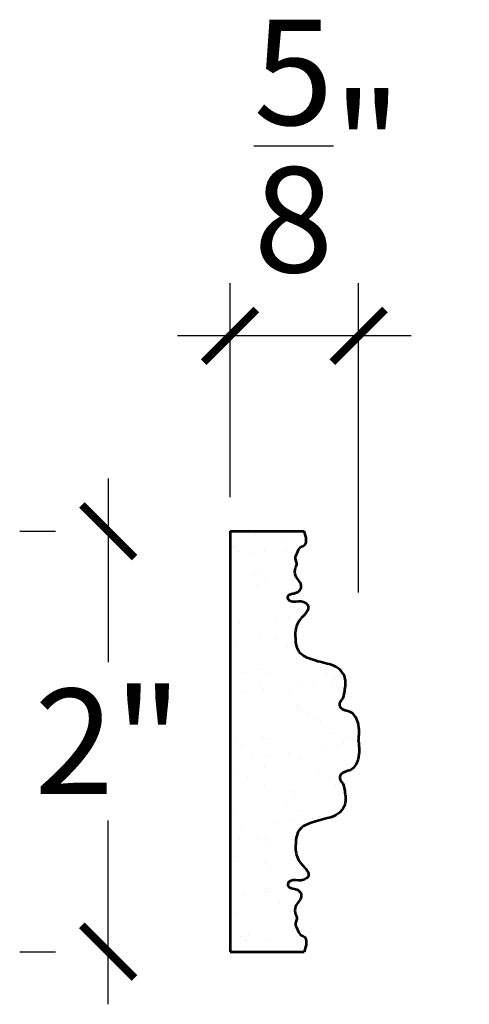
# Model space of a CAD drawing. Units: inches. Extents: x -87.9 to -61.1, y 131.7 to 182.1.
# Drawn here: x -77.3 to -75.2, y 144.7 to 149.4 of the extents above; entities that cross this region are included whole.
import ezdxf

# ---------------------------------------------------------------- set-up
doc = ezdxf.new("R2010")
doc.units = ezdxf.units.IN
doc.header["$MEASUREMENT"] = 0
doc.layers.get('0').update_dxf_attribs({"lineweight": 5})
doc.layers.add('OBJECT', color=7, linetype='Continuous')
doc.layers.add('OUTLINE', color=1, linetype='Continuous')
doc.layers.add('SIDEVIEW', color=7, linetype='Continuous', lineweight=53)
doc.styles.add('NOTES 4', font='arial.ttf', dxfattribs={"height": 0.5})
doc.dimstyles.new('DIM-4', dxfattribs={"dimtxt": 0.5, "dimasz": 0.25, "dimexe": 0.25, "dimexo": 1, "dimgap": 0.125, "dimtad": 0, "dimtih": 1, "dimtoh": 1, "dimdec": 4, "dimzin": 3, "dimdsep": 46, "dimlunit": 5, "dimtxsty": 'NOTES 4', "dimblk1": 'ARCHTICK', "dimblk2": 'ARCHTICK', "dimsah": 1, "dimcen": 0, "dimdle": 0.25, "dimadec": 0, "dimazin": 0, "dimtfac": 1, "dimtdec": 4, "dimtmove": 2, "dimatfit": 2, "dimldrblk": 'ARCHTICK', "dimfxl": 0, "dimtolj": 1, "dimtzin": 0, "dimlwd": -1, "dimlwe": -1, "dimarcsym": 0})

# ---------------------------------------------------------------- blocks, each defined once
blk = doc.blocks.new('_ArchTick')
at = {"color": 0, "linetype": 'ByBlock', "const_width": 0.15}
blk.add_lwpolyline([(-0.5, -0.5), (0.5, 0.5)], dxfattribs=at)
blk = doc.blocks.new('*D8')
at = {"layer": 'OUTLINE', "color": 0}
for p, q in [((-76.8676, 147.1807), (-76.8676, 146.3079)), ((-76.8676, 144.6831), (-76.8676, 145.5559))]:
    blk.add_line(p, q, dxfattribs=at)
at = {"layer": 'OUTLINE', "color": 0, "linetype": 'ByBlock'}
for p, q in [((-77.2883, 146.9307), (-77.1176, 146.9307)), ((-77.2883, 144.9331), (-77.1176, 144.9331))]:
    blk.add_line(p, q, dxfattribs=at)
at = {"layer": 'OUTLINE', "color": 0, "linetype": 'ByBlock', "xscale": 0.25, "yscale": 0.25, "zscale": 0.25}
for p, rotation in [((-76.8676, 146.9307), 90), ((-76.8676, 144.9331), 270)]:
    blk.add_blockref('_ArchTick', p, dxfattribs=dict(at, rotation=rotation))
at = {"layer": 'OUTLINE', "color": 0, "linetype": 'ByBlock', "insert": (-76.8676, 145.9319), "char_height": 0.5, "attachment_point": 5, "style": 'NOTES 4'}
blk.add_mtext('\\A1;2"', dxfattribs=at)
blk = doc.blocks.new('*D9')
at = {"layer": 'OUTLINE', "color": 0, "linetype": 'ByBlock'}
for p, q in [((-76.2883, 147.0931), (-76.2883, 148.1089)), ((-75.6771, 146.6389), (-75.6771, 148.1089))]:
    blk.add_line(p, q, dxfattribs=at)
at = {"layer": 'OUTLINE', "color": 0}
blk.add_line((-75.4271, 147.8589), (-76.5383, 147.8589), dxfattribs=at)
at = {"layer": 'OUTLINE', "color": 0, "linetype": 'ByBlock', "xscale": 0.25, "yscale": 0.25, "zscale": 0.25, "rotation": 180}
blk.add_blockref('_ArchTick', (-76.2883, 147.8589), dxfattribs=at)
at = {"layer": 'OUTLINE', "color": 0, "linetype": 'ByBlock', "xscale": 0.25, "yscale": 0.25, "zscale": 0.25}
blk.add_blockref('_ArchTick', (-75.6771, 147.8589), dxfattribs=at)
at = {"layer": 'OUTLINE', "color": 0, "linetype": 'ByBlock', "insert": (-75.8248, 148.7609), "char_height": 0.5, "attachment_point": 5, "style": 'NOTES 4'}
blk.add_mtext('\\A1;{\\H1.000000x;\\S5/8;}"', dxfattribs=at)

msp = doc.modelspace()

# ---------------------------------------------------------------- hatches: boundary and pattern name
at = {"layer": 'OBJECT', "linetype": 'ByBlock'}
h = msp.add_hatch(dxfattribs=at)
h.set_pattern_fill('AR-SAND', color=0, scale=0.125)
h.set_pattern_definition([(37.5, (-3.23858, 5.60938), (-0.00787417, 0.24085297), [0, -0.19, 0, -0.2125, 0, -0.203125]), (7.5, (-3.23858, 5.60938), (0.2212221, 0.35276826), [0, -0.1025, 0, -0.17125, 0, -0.065625]), (327.5, (-3.39233, 5.60938), (0.38926773, 0.00070738), [0, -0.0625, 0, -0.225, 0, -0.29375]), (317.5, (-3.39233, 5.6094), (0.3757658, 0.10970945), [0, -0.03125, 0, -0.1475, 0, -0.16875])])
edge = h.paths.add_edge_path()
edge.add_spline(control_points=[(-75.67709, 145.93395), (-75.67444, 145.9626), (-75.66986, 146.01234), (-75.70601, 146.07873), (-75.7594, 146.07914), (-75.77025, 146.11327), (-75.74585, 146.13961), (-75.74165, 146.18131), (-75.73676, 146.23242), (-75.76226, 146.27627), (-75.79193, 146.28966), (-75.80575, 146.2959)], knot_values=[0, 0, 0, 0, 0.0860504, 0.1493946, 0.1986769, 0.2194928, 0.2394714, 0.2988271, 0.3407261, 0.3921759, 0.4370859, 0.4370859, 0.4370859, 0.4370859], degree=3, periodic=0)
edge.add_spline(control_points=[(-75.80575, 146.2959), (-75.83443, 146.3027), (-75.8872, 146.31522), (-75.96769, 146.34707), (-75.97867, 146.42374), (-75.97558, 146.49179), (-75.94425, 146.5236), (-75.93016, 146.53792)], knot_values=[0, 0, 0, 0, 0.0905012, 0.1665557, 0.2331611, 0.3044546, 0.3627794, 0.3627794, 0.3627794, 0.3627794], degree=3, periodic=0)
edge.add_spline(control_points=[(-75.93016, 146.53792), (-75.92761, 146.54155), (-75.92228, 146.54915), (-75.91463, 146.56102), (-75.91361, 146.57873), (-75.93052, 146.59024), (-75.95906, 146.60154), (-75.99019, 146.58992), (-76.01025, 146.60412), (-76.01544, 146.6143), (-76.01046, 146.62789), (-76.00179, 146.63114), (-75.99676, 146.63302)], knot_values=[0, 0, 0, 0, 0.0133001, 0.0278552, 0.0423199, 0.0608267, 0.083101, 0.1351743, 0.1430255, 0.1553116, 0.1664237, 0.1818001, 0.1818001, 0.1818001, 0.1818001], degree=3, periodic=0)
edge.add_spline(control_points=[(-75.99676, 146.63302), (-75.98784, 146.63453), (-75.97064, 146.63743), (-75.95073, 146.65368), (-75.948, 146.68779), (-75.98203, 146.7127), (-75.98043, 146.75295), (-75.96706, 146.7784), (-75.98134, 146.80158), (-75.96782, 146.82743), (-75.95926, 146.85653), (-75.92836, 146.86273), (-75.92376, 146.89719), (-75.93144, 146.91759), (-75.93635, 146.93065)], knot_values=[0, 0, 0, 0, 0.0270552, 0.0521905, 0.0698173, 0.1218783, 0.1596645, 0.1811598, 0.2027789, 0.2309711, 0.2630427, 0.2872392, 0.3110893, 0.3534927, 0.3534927, 0.3534927, 0.3534927], degree=3, periodic=0)
edge.add_line((-75.93635, 146.93065), (-76.28834, 146.93065))
edge.add_line((-76.28834, 146.93065), (-76.28834, 144.93311))
edge.add_line((-76.28834, 144.93311), (-75.93635, 144.93311))
edge.add_spline(control_points=[(-75.93635, 144.93311), (-75.93136, 144.94749), (-75.9238, 144.96925), (-75.92832, 145.00515), (-75.95927, 145.01137), (-75.96781, 145.04046), (-75.98134, 145.06632), (-75.96706, 145.0895), (-75.98043, 145.11495), (-75.98203, 145.1552), (-75.948, 145.1801), (-75.95073, 145.21421), (-75.97064, 145.23046), (-75.98784, 145.23337), (-75.99676, 145.23487)], knot_values=[0, 0, 0, 0, 0.0464241, 0.0702742, 0.0944706, 0.1265423, 0.1547345, 0.1763536, 0.1978489, 0.2356351, 0.2876961, 0.3053229, 0.3304582, 0.3575134, 0.3575134, 0.3575134, 0.3575134], degree=3, periodic=0)
edge.add_spline(control_points=[(-75.99676, 145.23487), (-76.00179, 145.23676), (-76.01046, 145.24), (-76.01544, 145.2536), (-76.01025, 145.26378), (-75.99019, 145.27798), (-75.95906, 145.26636), (-75.93052, 145.27766), (-75.91361, 145.28917), (-75.91463, 145.30688), (-75.92228, 145.31875), (-75.92761, 145.32635), (-75.93016, 145.32998)], knot_values=[0, 0, 0, 0, 0.0153764, 0.0264885, 0.0387746, 0.0466259, 0.0986992, 0.1209734, 0.1394802, 0.1539449, 0.1685, 0.1818001, 0.1818001, 0.1818001, 0.1818001], degree=3, periodic=0)
edge.add_spline(control_points=[(-75.93016, 145.32998), (-75.94425, 145.34429), (-75.97558, 145.3761), (-75.97867, 145.44415), (-75.96769, 145.52082), (-75.8872, 145.55268), (-75.83443, 145.56519), (-75.80575, 145.57199)], knot_values=[0, 0, 0, 0, 0.0583248, 0.1296182, 0.1962237, 0.2722781, 0.3627794, 0.3627794, 0.3627794, 0.3627794], degree=3, periodic=0)
edge.add_spline(control_points=[(-75.80575, 145.57199), (-75.79193, 145.57823), (-75.76226, 145.59163), (-75.73676, 145.63548), (-75.74165, 145.68658), (-75.74585, 145.72829), (-75.77025, 145.75462), (-75.7594, 145.78875), (-75.70601, 145.78917), (-75.66986, 145.85556), (-75.67444, 145.9053), (-75.67709, 145.93395)], knot_values=[0, 0, 0, 0, 0.04491, 0.0963598, 0.1382588, 0.1976145, 0.2175931, 0.238409, 0.2876913, 0.3510355, 0.4370859, 0.4370859, 0.4370859, 0.4370859], degree=3, periodic=0)

# ---------------------------------------------------------------- linework, layer by layer
at = {"layer": 'SIDEVIEW', "color": 0, "linetype": 'ByBlock'}
for p, q in [((-76.28834, 146.93065), (-76.28834, 144.93311)), ((-76.28834, 146.93065), (-75.93635, 146.93065)), ((-76.28834, 144.93311), (-75.93635, 144.93311))]:
    msp.add_line(p, q, dxfattribs=at)
for points in [[(-75.99676, 146.63302), (-75.97063, 146.64002), (-75.95238, 146.65731), (-75.95053, 146.67484), (-75.97656, 146.71992), (-75.97656, 146.75771), (-75.971, 146.77847), (-75.97659, 146.79935), (-75.9693, 146.82659), (-75.95326, 146.85436), (-75.93231, 146.86646), (-75.92613, 146.8895), (-75.93635, 146.93065)], [(-75.93016, 146.53792), (-75.92259, 146.54885), (-75.91577, 146.56171), (-75.91577, 146.57618), (-75.92938, 146.58873), (-75.95038, 146.59616), (-76.00238, 146.59896), (-76.00868, 146.60364), (-76.01373, 146.61484), (-76.01008, 146.62533), (-75.99676, 146.63302)], [(-75.80575, 146.2959), (-75.89317, 146.31933), (-75.95904, 146.35735), (-75.97627, 146.42169), (-75.96652, 146.49231), (-75.93016, 146.53792)], [(-75.67709, 145.93395), (-75.6797, 146.01996), (-75.71634, 146.07163), (-75.7611, 146.09225), (-75.76649, 146.11236), (-75.7565, 146.12966), (-75.74113, 146.18699), (-75.74113, 146.22889), (-75.76686, 146.27345), (-75.80575, 146.2959)], [(-75.67709, 145.93395), (-75.6797, 145.84794), (-75.71634, 145.79626), (-75.7611, 145.77564), (-75.76649, 145.75554), (-75.7565, 145.73824), (-75.74113, 145.6809), (-75.74113, 145.639), (-75.76686, 145.59445), (-75.80575, 145.57199)], [(-75.80575, 145.57199), (-75.89317, 145.54857), (-75.95904, 145.51054), (-75.97627, 145.4462), (-75.96652, 145.37558), (-75.93016, 145.32998)], [(-75.93016, 145.32998), (-75.92259, 145.31904), (-75.91577, 145.30618), (-75.91577, 145.29172), (-75.92938, 145.27917), (-75.95038, 145.27174), (-76.00238, 145.26893), (-76.00868, 145.26425), (-76.01373, 145.25306), (-76.01008, 145.24256), (-75.99676, 145.23487)], [(-75.99676, 145.23487), (-75.97063, 145.22787), (-75.95238, 145.21059), (-75.95053, 145.19306), (-75.97656, 145.14797), (-75.97656, 145.11019), (-75.971, 145.08942), (-75.97659, 145.06854), (-75.9693, 145.04131), (-75.95326, 145.01353), (-75.93231, 145.00144), (-75.92613, 144.9784), (-75.93635, 144.93311)]]:
    msp.add_spline(points, degree=3, dxfattribs=at)

# ---------------------------------------------------------------- dimensions: what is measured, and where the dimension line sits
at = {"layer": 'OUTLINE', "color": 0, "linetype": 'ByBlock'}
dim = msp.add_linear_dim(base=(-76.288338, 147.858929), p1=(-75.677087, 145.638893), p2=(-76.288338, 146.093099), dimstyle='DIM-4', override={"dimpost": '"'}, dxfattribs=at)
dim.commit()
dim.dimension.update_dxf_attribs({"geometry": '*D9', "text_midpoint": (-75.824764, 148.760901), "dimtype": 160})
dim = msp.add_linear_dim(base=(-76.86755, 144.93311), p1=(-76.28834, 146.93065), p2=(-76.28834, 144.93311), angle=90, dimstyle='DIM-4', override={"dimpost": '"'}, dxfattribs=at)
dim.commit()
dim.dimension.update_dxf_attribs({"geometry": '*D8', "text_midpoint": (-76.86755, 145.93188)})

doc.saveas('drawing.dxf')
